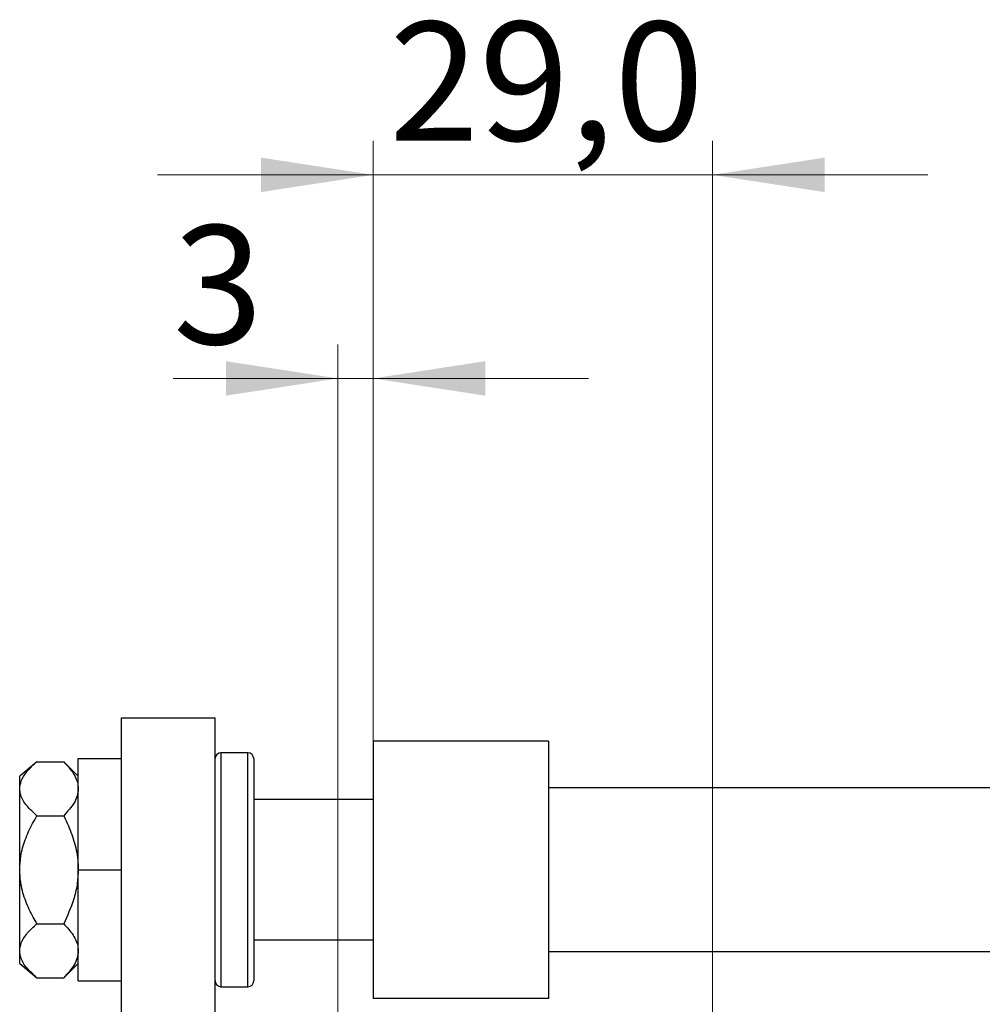
# Model space of a CAD drawing. Units: millimetres. Extents: x 15 to 415, y 5 to 292.
# Drawn here: x 246 to 274, y 166 to 195 of the extents above; entities that cross this region are included whole.
import ezdxf

# ---------------------------------------------------------------- set-up
doc = ezdxf.new("R2010")
doc.units = ezdxf.units.MM
doc.styles.add('SLDTEXTSTYLE0', font='TXT', dxfattribs={"width": 0.75})
doc.dimstyles.new('SLDDIMSTYLE3', dxfattribs={"dimtxt": 3.5, "dimasz": 3.302, "dimexe": 0, "dimexo": 0.0625, "dimgap": 0.875, "dimtad": 1, "dimdec": 0, "dimlfac": 2.9, "dimrnd": 1e-09, "dimzin": 12, "dimdsep": 46, "dimtxsty": 'SLDTEXTSTYLE0', "dimsah": 1, "dimcen": 0.09, "dimadec": 0, "dimazin": 3, "dimtfac": 1, "dimtmove": 0, "dimatfit": 0, "dimfxl": 1, "dimfrac": 2, "dimtolj": 1, "dimtzin": 12, "dimarcsym": 0})
doc.dimstyles.new('SLDDIMSTYLE4', dxfattribs={"dimtxt": 3.5, "dimasz": 3.302, "dimexe": 0, "dimexo": 0.0625, "dimgap": 0.875, "dimtad": 1, "dimdec": 1, "dimlfac": 2.9, "dimrnd": 1e-09, "dimzin": 12, "dimdsep": 46, "dimtxsty": 'SLDTEXTSTYLE0', "dimsah": 1, "dimcen": 0.09, "dimadec": 0, "dimazin": 3, "dimtfac": 1, "dimtdec": 1, "dimtmove": 0, "dimatfit": 0, "dimfxl": 1, "dimfrac": 2, "dimtolj": 1, "dimtzin": 12, "dimarcsym": 0})

# ---------------------------------------------------------------- blocks, each defined once
blk = doc.blocks.new('_D_7')
at = {"color": 7, "linetype": 'Continuous', "lineweight": 0}
for p, q in [((255.319, 159.198), (255.319, 185.06)), ((256.354, 166.439), (256.354, 185.06)), ((255.319, 184.06), (250.46, 184.06)), ((255.319, 184.06), (256.354, 184.06)), ((256.354, 184.06), (262.704, 184.06))]:
    blk.add_line(p, q, dxfattribs=at)
at = {"color": 7, "linetype": 'Continuous', "lineweight": 18}
for points in [[(255.319, 184.06), (252.017, 184.568), (252.017, 183.552)], [(256.354, 184.06), (259.656, 183.552), (259.656, 184.568)]]:
    blk.add_solid(points, dxfattribs=at)
at = {"color": 7, "linetype": 'Continuous', "lineweight": 18, "insert": (250.46, 188.572), "char_height": 3.5, "attachment_point": 1, "style": 'SLDTEXTSTYLE0'}
blk.add_mtext('3', dxfattribs=at)
blk = doc.blocks.new('_D_10')
at = {"color": 7, "linetype": 'Continuous', "lineweight": 0}
for p, q in [((256.354, 166.439), (256.354, 191.06)), ((266.354, 155.922), (266.354, 191.06)), ((256.354, 190.06), (250.004, 190.06)), ((266.354, 190.06), (256.354, 190.06)), ((266.354, 190.06), (272.704, 190.06))]:
    blk.add_line(p, q, dxfattribs=at)
at = {"color": 7, "linetype": 'Continuous', "lineweight": 18}
for points in [[(256.354, 190.06), (253.052, 190.568), (253.052, 189.552)], [(266.354, 190.06), (269.656, 189.552), (269.656, 190.568)]]:
    blk.add_solid(points, dxfattribs=at)
at = {"color": 7, "linetype": 'Continuous', "lineweight": 18, "insert": (256.828, 194.572), "char_height": 3.5, "attachment_point": 1, "style": 'SLDTEXTSTYLE0'}
blk.add_mtext('29,0', dxfattribs=at)

msp = doc.modelspace()

# ---------------------------------------------------------------- linework, layer by layer
at = {"color": 7, "linetype": 'Continuous', "lineweight": 25}
for p, q in [((248.94, 174.06), (251.6986, 174.06)), ((248.94, 146.129), (248.94, 174.06)), ((251.6986, 146.129), (251.6986, 174.06)), ((256.3538, 173.3703), (256.3538, 165.7841)), ((261.5262, 173.3703), (256.3538, 173.3703)), ((261.5262, 173.3703), (261.5262, 165.7841)), ((252.6641, 173.0255), (251.871, 173.0255)), ((246.4486, 172.7626), (245.94, 172.3359)), ((246.4486, 172.7626), (247.2374, 172.7626)), ((247.6641, 172.3359), (247.2374, 172.7626)), ((247.6641, 169.5772), (247.6641, 172.8531)), ((247.6641, 172.8531), (248.94, 172.8531)), ((252.8366, 172.8531), (252.8366, 166.3014)), ((245.94, 171.9663), (245.94, 172.3359)), ((245.94, 169.5772), (245.94, 171.9663)), ((288.4228, 171.991), (261.5262, 171.991)), ((256.3538, 171.6462), (252.8366, 171.6462)), ((246.4486, 171.1699), (247.2374, 171.1699)), ((245.94, 167.1882), (245.94, 169.5772)), ((247.6641, 169.5772), (248.94, 169.5772)), ((247.6641, 166.3014), (247.6641, 169.5772)), ((246.4486, 167.9846), (247.2374, 167.9846)), ((252.8366, 167.5083), (256.3538, 167.5083)), ((245.94, 166.8186), (245.94, 167.1882)), ((261.5262, 167.1634), (288.4228, 167.1634)), ((245.94, 166.8186), (246.4486, 166.3919)), ((247.2374, 166.3919), (247.6641, 166.8186)), ((246.4486, 166.3919), (247.2374, 166.3919)), ((247.6641, 166.3014), (248.94, 166.3014)), ((251.871, 166.129), (252.6641, 166.129)), ((261.5262, 165.7841), (256.3538, 165.7841))]:
    msp.add_line(p, q, dxfattribs=at)
at = {"color": 8, "linetype": 'Continuous', "lineweight": 25}
for p, q in [((251.871, 173.0255), (251.871, 166.129)), ((252.6641, 166.129), (252.6641, 173.0255))]:
    msp.add_line(p, q, dxfattribs=at)
at = {"color": 7, "linetype": 'Continuous', "lineweight": 25}
for centre, start, end in [((251.871, 172.8531), 90, 180), ((252.6641, 172.8531), 0, 90), ((251.871, 166.3014), 180, 270), ((252.6641, 166.3014), 270, 0)]:
    msp.add_arc(centre, 0.1724, start, end, dxfattribs=at)
for points, knots in [([(245.94, 171.9663), (245.9493, 172.044), (245.9691, 172.2099), (246.1279, 172.4561), (246.3055, 172.6403), (246.4228, 172.7406), (246.4486, 172.7626)], [0, 0, 0, 0, 0.275254, 0.587924, 0.9093177, 1, 1, 1, 1]), ([(247.2374, 172.7626), (247.3371, 172.6536), (247.5398, 172.4318), (247.6553, 172.1568), (247.6626, 171.9996), (247.6641, 171.9663)], [0, 0, 0, 0, 0.4323844, 0.8795525, 1, 1, 1, 1]), ([(246.4486, 171.1699), (246.3444, 171.2646), (246.1326, 171.457), (245.9635, 171.7303), (245.9462, 171.904), (245.94, 171.9663)], [0, 0, 0, 0, 0.38355413, 0.7791435, 1, 1, 1, 1]), ([(247.6641, 171.9663), (247.6579, 171.8971), (247.6452, 171.7572), (247.5221, 171.4854), (247.3506, 171.2954), (247.2374, 171.1699)], [0, 0, 0, 0, 0.2497056, 0.504622, 1, 1, 1, 1]), ([(245.94, 169.5772), (245.9468, 169.71), (245.9622, 170.0115), (246.0954, 170.471), (246.2727, 170.865), (246.4039, 171.0925), (246.4486, 171.1699)], [0, 0, 0, 0, 0.2352396, 0.5341577, 0.8415312, 1, 1, 1, 1]), ([(247.2374, 171.1699), (247.2843, 171.0721), (247.4105, 170.8092), (247.5706, 170.3564), (247.6557, 169.9154), (247.6623, 169.6526), (247.6641, 169.5772)], [0, 0, 0, 0, 0.1956557, 0.5259314, 0.8641047, 1, 1, 1, 1]), ([(246.4486, 167.9846), (246.4111, 168.0492), (246.2871, 168.263), (246.1085, 168.6479), (245.9647, 169.1201), (245.9476, 169.437), (245.94, 169.5772)], [0, 0, 0, 0, 0.1324633, 0.438487, 0.751454, 1, 1, 1, 1]), ([(247.6641, 169.5772), (247.657, 169.4293), (247.6425, 169.1299), (247.5113, 168.5878), (247.343, 168.2171), (247.2374, 167.9846)], [0, 0, 0, 0, 0.2668568, 0.5400045, 1, 1, 1, 1]), ([(245.94, 167.1882), (245.9493, 167.2659), (245.9691, 167.4318), (246.1279, 167.678), (246.3055, 167.8622), (246.4228, 167.9625), (246.4486, 167.9846)], [0, 0, 0, 0, 0.275254, 0.587924, 0.9093177, 1, 1, 1, 1]), ([(247.2374, 167.9846), (247.3371, 167.8755), (247.5398, 167.6537), (247.6553, 167.3787), (247.6626, 167.2216), (247.6641, 167.1882)], [0, 0, 0, 0, 0.4323844, 0.8795525, 1, 1, 1, 1]), ([(246.4486, 166.3919), (246.3444, 166.4866), (246.1326, 166.6789), (245.9635, 166.9522), (245.9462, 167.126), (245.94, 167.1882)], [0, 0, 0, 0, 0.3835541, 0.7791435, 1, 1, 1, 1]), ([(247.6641, 167.1882), (247.6579, 167.119), (247.6452, 166.9791), (247.5221, 166.7073), (247.3506, 166.5173), (247.2374, 166.3919)], [0, 0, 0, 0, 0.2497056, 0.504622, 1, 1, 1, 1])]:
    msp.add_open_spline(points, degree=3, knots=knots, dxfattribs=at)

# ---------------------------------------------------------------- dimensions: what is measured, and where the dimension line sits
at = {"color": 7, "linetype": 'Continuous', "lineweight": 18}
for base, p1, dimstyle, picture, middle in [((256.3538, 190.06), (266.3538, 154.9221), 'SLDDIMSTYLE4', '_D_10', (261.3538, 190.06)), ((256.3538, 184.06), (255.3193, 158.1979), 'SLDDIMSTYLE3', '_D_7', (251.7526, 184.06))]:
    dim = msp.add_linear_dim(base=base, p1=p1, p2=(256.3538, 165.4393), dimstyle=dimstyle, dxfattribs=at)
    dim.commit()
    dim.dimension.update_dxf_attribs({"geometry": picture, "text_midpoint": middle, "dimtype": 160})

doc.saveas('drawing.dxf')
